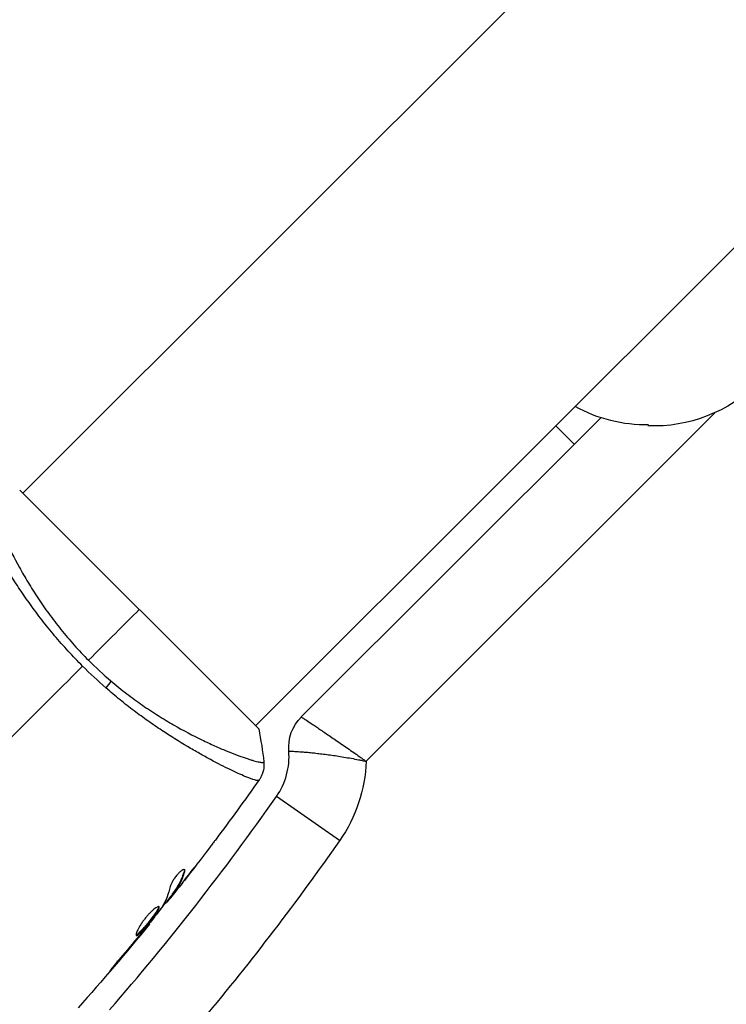
# Model space of a CAD drawing. Units: millimetres. Extents: x -4982 to 4673, y -3522 to 3291.
# Drawn here: x 60 to 141, y 1110 to 1224 of the extents above; entities that cross this region are included whole.
import ezdxf

# ---------------------------------------------------------------- set-up
doc = ezdxf.new("R2010")
doc.units = ezdxf.units.MM
doc.header["$LTSCALE"] = 20
doc.layers.add('2d', color=230, linetype='Continuous')

msp = doc.modelspace()

# ---------------------------------------------------------------- linework, layer by layer
at = {"layer": '2d'}
for p, q in [((163.34, 1272.21), (60.1, 1168.97)), ((190.21, 1245.34), (86.97, 1142.1)), ((139.97, 1178.27), (99.72, 1138.02)), ((92.25, 1143.14), (126.81, 1177.7)), ((121.62, 1176.75), (123.74, 1174.63)), ((87.33, 1141.75), (59.75, 1169.33)), ((82.63, 1137.76), (82.63, 1137.76)), ((96.67, 1128.85), (89.38, 1133.96)), ((78.73, 1125.34), (78.8, 1125.27)), ((78.56, 1124.01), (78.56, 1124.01)), ((77.35, 1122.67), (77.42, 1122.6)), ((77.43, 1122.8), (77.5, 1122.73)), ((77.75, 1123.06), (77.75, 1123.06)), ((77.78, 1123.03), (77.79, 1123.02)), ((76.72, 1121.83), (76.78, 1121.77)), ((76.82, 1121.96), (76.89, 1121.89)), ((74.67, 1119.24), (74.72, 1119.19)), ((73.97, 1118.37), (74.01, 1118.34)), ((73.32, 1117.58), (73.35, 1117.55)), ((70.68, 1114.48), (70.71, 1114.44))]:
    msp.add_line(p, q, dxfattribs=at)
at = {"layer": '2d', "extrusion": (0, 0, -1)}
for centre, radius, start, end in [((-132.92, 1193.74), 17, 177.6679, 272.3321), ((-132.09, 1193.86), 17, 269.1865, 298.9844), ((-95.79, 1139.6), 5, 355.3379, 45), ((-82.83, 1138.55), 16.9, 181.7765, 215.0407), ((158.7, 1307.92), 311.9, 215.0407, 219.7838)]:
    msp.add_arc(centre, radius, start, end, dxfattribs=at)
at = {"layer": '2d'}
for centre, radius, start, end in [((82.83, 1138.55), 8, 324.9593, 4.6621), ((-158.7, 1307.92), 303, 319.0419, 324.9593)]:
    msp.add_arc(centre, radius, start, end, dxfattribs=at)
at = {"layer": '2d', "extrusion": (0, 0, -1)}
msp.add_ellipse((68.89, 1146.34), major_axis=(1.95, 2.28), ratio=0.174612, start_param=0.998247, end_param=1.357534, dxfattribs=at)
at = {"layer": '2d'}
for points, knots in [([(67.01, 1149.01), (66.43, 1149.58), (65.88, 1150.16), (64.81, 1151.33), (64.29, 1151.92), (63.53, 1152.82), (63.28, 1153.12), (62.8, 1153.72), (62.56, 1154.02), (61.85, 1154.93), (61.41, 1155.53), (60.56, 1156.71), (60.15, 1157.29), (59.38, 1158.45), (59, 1159.02), (57.96, 1160.68), (57.34, 1161.73), (56.53, 1163.19), (56.27, 1163.66), (55.79, 1164.56), (55.58, 1164.98), (54.98, 1166.17), (54.66, 1166.85), (54.28, 1167.72), (54.17, 1167.98), (54, 1168.43), (53.93, 1168.63), (53.83, 1168.95), (53.81, 1169.08), (53.79, 1169.26), (53.8, 1169.32), (53.83, 1169.35)], [0.03880076, 0.03880076, 0.03880076, 0.03880076, 0.04122708, 0.04122708, 0.0436534, 0.0436534, 0.04486656, 0.04486656, 0.04607972, 0.04607972, 0.04850604, 0.04850604, 0.05093236, 0.05093236, 0.05335868, 0.05335868, 0.05821132, 0.05821132, 0.06063764, 0.06063764, 0.06306396, 0.06306396, 0.0679166, 0.0679166, 0.07034292, 0.07034292, 0.07276924, 0.07276924, 0.07519556, 0.07519556, 0.07762188, 0.07762188, 0.07762188, 0.07762188]), ([(55.95, 1169.93), (55.94, 1169.93), (55.94, 1169.93), (55.94, 1169.92), (55.93, 1169.92), (55.93, 1169.91), (55.93, 1169.9), (55.92, 1169.89), (55.91, 1169.88), (55.89, 1169.86), (55.89, 1169.83), (55.88, 1169.72), (55.89, 1169.62), (55.94, 1169.34), (55.98, 1169.16), (56.06, 1168.85), (56.1, 1168.74), (56.17, 1168.49), (56.21, 1168.36), (56.43, 1167.67), (56.67, 1167), (57.12, 1165.83), (57.3, 1165.41), (57.68, 1164.52), (57.89, 1164.05), (58.57, 1162.58), (59.1, 1161.52), (60.03, 1159.84), (60.36, 1159.26), (61.07, 1158.09), (61.44, 1157.49), (62.24, 1156.29), (62.66, 1155.68), (63.33, 1154.76), (63.56, 1154.45), (64.03, 1153.84), (64.26, 1153.53), (65, 1152.62), (65.51, 1152.03), (66.56, 1150.84), (67.11, 1150.26), (67.69, 1149.69)], [0.04049986, 0.04049986, 0.04049986, 0.04049986, 0.04112082, 0.04112082, 0.04233145, 0.04233145, 0.04293677, 0.04293677, 0.04354209, 0.04354209, 0.04475273, 0.04475273, 0.04717401, 0.04717401, 0.04959529, 0.04959529, 0.05080593, 0.05080593, 0.05201656, 0.05201656, 0.05685912, 0.05685912, 0.0592804, 0.0592804, 0.06170168, 0.06170168, 0.06654423, 0.06654423, 0.06896551, 0.06896551, 0.07138679, 0.07138679, 0.07380806, 0.07380806, 0.0750187, 0.0750187, 0.07622934, 0.07622934, 0.07865062, 0.07865062, 0.0810719, 0.0810719, 0.0810719, 0.0810719]), ([(87.35, 1135.83), (87.32, 1135.8), (87.27, 1135.79), (87.11, 1135.8), (87.01, 1135.82), (86.61, 1135.93), (86.23, 1136.07), (85.51, 1136.37), (85.24, 1136.49), (84.66, 1136.75), (84.35, 1136.9), (83.36, 1137.38), (82.61, 1137.76), (81.37, 1138.43), (80.94, 1138.67), (80.05, 1139.17), (79.59, 1139.43), (78.17, 1140.27), (77.18, 1140.89), (75.62, 1141.93), (75.09, 1142.29), (74.02, 1143.05), (73.49, 1143.44), (72.41, 1144.25), (71.87, 1144.68), (70.78, 1145.56), (70.24, 1146.02), (69.7, 1146.49)], [-0.00000006, -0.00000006, -0.00000006, -0.00000006, 0.00219288, 0.00219288, 0.00438582, 0.00438582, 0.0087717, 0.0087717, 0.01096464, 0.01096464, 0.01315758, 0.01315758, 0.01754347, 0.01754347, 0.01973641, 0.01973641, 0.02192935, 0.02192935, 0.02631523, 0.02631523, 0.02850817, 0.02850817, 0.03070111, 0.03070111, 0.03289405, 0.03289405, 0.03508699, 0.03508699, 0.03508699, 0.03508699]), ([(70.28, 1147.29), (70.89, 1146.78), (71.5, 1146.28), (72.73, 1145.35), (73.33, 1144.9), (74.54, 1144.06), (75.15, 1143.67), (76.04, 1143.1), (76.34, 1142.92), (76.93, 1142.56), (77.22, 1142.39), (78.66, 1141.56), (79.75, 1140.99), (81.27, 1140.25), (81.77, 1140.02), (82.71, 1139.6), (83.16, 1139.4), (84.42, 1138.89), (85.15, 1138.61), (85.92, 1138.35), (86.07, 1138.3), (86.35, 1138.21), (86.48, 1138.17), (86.84, 1138.07), (87.05, 1138.01), (87.4, 1137.93), (87.55, 1137.9), (87.71, 1137.89), (87.75, 1137.89), (87.83, 1137.89), (87.85, 1137.89), (87.88, 1137.91), (87.89, 1137.92), (87.9, 1137.92), (87.91, 1137.93), (87.92, 1137.93), (87.92, 1137.94), (87.93, 1137.94), (87.93, 1137.94), (87.93, 1137.95)], [0.08462881, 0.08462881, 0.08462881, 0.08462881, 0.08705078, 0.08705078, 0.08947276, 0.08947276, 0.09189473, 0.09189473, 0.09310572, 0.09310572, 0.09431671, 0.09431671, 0.09916066, 0.09916066, 0.10158263, 0.10158263, 0.10400461, 0.10400461, 0.10884856, 0.10884856, 0.11005954, 0.11005954, 0.11127053, 0.11127053, 0.11369251, 0.11369251, 0.11611448, 0.11611448, 0.11732547, 0.11732547, 0.11853646, 0.11853646, 0.11914195, 0.11914195, 0.11974744, 0.11974744, 0.12095843, 0.12095843, 0.12162508, 0.12162508, 0.12162508, 0.12162508]), ([(92.25, 1143.14), (92.25, 1143.14), (92.3, 1143.11), (92.45, 1143.01), (92.51, 1142.97), (92.66, 1142.87), (92.74, 1142.82), (93.03, 1142.62), (93.26, 1142.47), (93.68, 1142.19), (93.83, 1142.09), (94.14, 1141.88), (94.47, 1141.65), (94.84, 1141.41), (95.22, 1141.15), (95.42, 1141.01), (96.03, 1140.6), (96.45, 1140.3), (97.35, 1139.68), (97.82, 1139.36), (98.53, 1138.87), (98.76, 1138.7), (99.12, 1138.45), (99.24, 1138.36), (99.48, 1138.19), (99.6, 1138.11), (99.72, 1138.02)], [0, 0, 0, 0, 0.00175467, 0.00175467, 0.00263201, 0.00263201, 0.00350934, 0.00350934, 0.00526401, 0.00526401, 0.00614135, 0.00614135, 0.00701868, 0.00789602, 0.00789602, 0.00877335, 0.00877335, 0.01052803, 0.01052803, 0.0122827, 0.0122827, 0.01316003, 0.01316003, 0.0135987, 0.0135987, 0.01403737, 0.01403737, 0.01403737, 0.01403737]), ([(90.81, 1139.2), (90.81, 1139.2), (90.86, 1139.2), (91.04, 1139.19), (91.11, 1139.18), (91.28, 1139.18), (91.38, 1139.17), (91.72, 1139.15), (92, 1139.13), (92.49, 1139.09), (92.67, 1139.08), (93.05, 1139.05), (93.24, 1139.03), (93.66, 1138.99), (93.88, 1138.96), (94.33, 1138.91), (94.57, 1138.88), (95.3, 1138.79), (95.81, 1138.72), (96.88, 1138.55), (97.44, 1138.46), (98.29, 1138.31), (98.57, 1138.25), (99, 1138.17), (99.15, 1138.14), (99.43, 1138.08), (99.58, 1138.05), (99.72, 1138.02)], [0, 0, 0, 0, 0.001751, 0.001751, 0.0026265, 0.0026265, 0.003502, 0.003502, 0.00525299, 0.00525299, 0.00612849, 0.00612849, 0.00700399, 0.00700399, 0.00787949, 0.00787949, 0.00875499, 0.00875499, 0.01050599, 0.01050599, 0.01225699, 0.01225699, 0.01313249, 0.01313249, 0.01357024, 0.01357024, 0.01400798, 0.01400798, 0.01400798, 0.01400798]), ([(87.93, 1137.95), (87.96, 1137.63), (87.94, 1137.29), (87.84, 1136.83), (87.8, 1136.67), (87.69, 1136.41), (87.64, 1136.3), (87.52, 1136.08), (87.46, 1135.98), (87.4, 1135.89)], [0, 0, 0, 0, 0.0971513, 0.0971513, 0.1448169, 0.1448169, 0.1834669, 0.1834669, 0.2252164, 0.2252164, 0.2252164, 0.2252164]), ([(82.33, 1128.92), (82.31, 1128.89), (82.28, 1128.85), (82.21, 1128.76), (82.17, 1128.71), (82.08, 1128.59), (82.03, 1128.52), (81.87, 1128.31), (81.76, 1128.16), (81.64, 1128.01)], [0.003802953, 0.003802953, 0.003802953, 0.003802953, 0.004028258, 0.004028258, 0.004321052, 0.004321052, 0.004613847, 0.004613847, 0.005199436, 0.005199436, 0.005199436, 0.005199436]), ([(78.8, 1125.49), (78.77, 1125.52), (78.73, 1125.53), (78.62, 1125.5), (78.55, 1125.47), (78.39, 1125.36), (78.3, 1125.29), (78.11, 1125.11), (78.01, 1125.01), (77.82, 1124.79), (77.72, 1124.66), (77.54, 1124.41), (77.46, 1124.29), (77.32, 1124.04), (77.26, 1123.93), (77.17, 1123.72), (77.14, 1123.62), (77.12, 1123.54)], [0.000672322, 0.000672322, 0.000672322, 0.000672322, 0.001130161, 0.001130161, 0.001588, 0.001588, 0.002045839, 0.002045839, 0.002503678, 0.002503678, 0.002961518, 0.002961518, 0.003419357, 0.003419357, 0.003877196, 0.003877196, 0.004335035, 0.004335035, 0.004335035, 0.004335035]), ([(78.73, 1125.34), (78.59, 1124.85), (78.41, 1124.4), (78.08, 1123.76), (77.96, 1123.56), (77.71, 1123.17), (77.57, 1122.99), (77.43, 1122.8)], [0, 0, 0, 0, 0.002970524, 0.002970524, 0.004455786, 0.004455786, 0.005941048, 0.005941048, 0.005941048, 0.005941048]), ([(77.5, 1122.73), (77.64, 1122.91), (77.78, 1123.1), (78.03, 1123.49), (78.15, 1123.69), (78.48, 1124.33), (78.66, 1124.78), (78.8, 1125.27)], [0, 0, 0, 0, 0.001485171, 0.001485171, 0.002970341, 0.002970341, 0.005940682, 0.005940682, 0.005940682, 0.005940682]), ([(78.8, 1125.27), (78.82, 1125.32), (78.83, 1125.37), (78.82, 1125.45), (78.81, 1125.48), (78.8, 1125.49)], [0, 0, 0, 0, 0.0003361609, 0.0003361609, 0.0006723218, 0.0006723218, 0.0006723218, 0.0006723218]), ([(78.75, 1124.25), (78.54, 1123.98), (78.34, 1123.73), (77.96, 1123.26), (77.79, 1123.05), (77.65, 1122.87)], [0, 0, 0, 0, 0.001015532, 0.001015532, 0.002031065, 0.002031065, 0.002031065, 0.002031065]), ([(76.89, 1121.89), (76.91, 1121.92), (76.95, 1121.97), (77.06, 1122.11), (77.13, 1122.19), (77.38, 1122.5), (77.58, 1122.75), (77.79, 1123.02)], [0, 0, 0, 0, 0.000502775, 0.000502775, 0.001005549, 0.001005549, 0.002011098, 0.002011098, 0.002011098, 0.002011098]), ([(77.43, 1122.8), (77.39, 1122.75), (77.37, 1122.71), (77.35, 1122.68), (77.34, 1122.67), (77.35, 1122.67)], [0, 0, 0, 0, 0.0004054221, 0.0004054221, 0.0006379335, 0.0006379335, 0.0006379335, 0.0006379335]), ([(77.65, 1122.87), (77.59, 1122.79), (77.54, 1122.74), (77.46, 1122.65), (77.44, 1122.62), (77.4, 1122.58), (77.43, 1122.62), (77.5, 1122.73)], [0, 0, 0, 0, 0.000405419, 0.000405419, 0.000810838, 0.000810838, 0.001621676, 0.001621676, 0.001621676, 0.001621676]), ([(75.83, 1121.21), (75.82, 1121.23), (75.79, 1121.23), (75.72, 1121.23), (75.68, 1121.21), (75.58, 1121.16), (75.52, 1121.13), (75.39, 1121.04), (75.32, 1120.99), (75.16, 1120.87), (75.08, 1120.79), (74.91, 1120.63), (74.82, 1120.55), (74.65, 1120.36), (74.56, 1120.26), (74.38, 1120.05), (74.29, 1119.95), (74.12, 1119.73), (74.03, 1119.61), (73.88, 1119.39), (73.8, 1119.28), (73.59, 1118.96), (73.48, 1118.75), (73.34, 1118.48), (73.3, 1118.4), (73.24, 1118.25), (73.22, 1118.18), (73.18, 1118.07), (73.18, 1118.02), (73.17, 1117.95), (73.18, 1117.92), (73.2, 1117.9)], [0, 0, 0, 0, 0.000415765, 0.000415765, 0.00083153, 0.00083153, 0.001247295, 0.001247295, 0.00166306, 0.00166306, 0.002078825, 0.002078825, 0.002494589, 0.002494589, 0.002910354, 0.002910354, 0.003326119, 0.003326119, 0.003741884, 0.003741884, 0.004157649, 0.004157649, 0.004989179, 0.004989179, 0.005404944, 0.005404944, 0.005820709, 0.005820709, 0.006236474, 0.006236474, 0.006652238, 0.006652238, 0.006652238, 0.006652238]), ([(75.78, 1121.23), (75.78, 1121.22), (75.78, 1121.21), (75.78, 1121.17), (75.77, 1121.13), (75.73, 1121.02), (75.7, 1120.96), (75.62, 1120.82), (75.58, 1120.74), (75.47, 1120.58), (75.41, 1120.49), (75.28, 1120.3), (75.21, 1120.2), (74.98, 1119.89), (74.81, 1119.67), (74.55, 1119.35), (74.46, 1119.24), (74.28, 1119.03), (74.2, 1118.93), (74.03, 1118.74), (73.95, 1118.65), (73.79, 1118.48), (73.72, 1118.4), (73.51, 1118.19), (73.39, 1118.08), (73.26, 1117.99), (73.22, 1117.97), (73.19, 1117.96), (73.18, 1117.96), (73.18, 1117.96)], [0.00030701, 0.00030701, 0.00030701, 0.00030701, 0.000413434, 0.000413434, 0.000826868, 0.000826868, 0.001240303, 0.001240303, 0.001653737, 0.001653737, 0.002067171, 0.002067171, 0.002480605, 0.002480605, 0.003307474, 0.003307474, 0.003720908, 0.003720908, 0.004134342, 0.004134342, 0.004547777, 0.004547777, 0.004961211, 0.004961211, 0.005788079, 0.005788079, 0.006201514, 0.006201514, 0.006283371, 0.006283371, 0.006283371, 0.006283371]), ([(73.2, 1117.9), (73.21, 1117.89), (73.23, 1117.89), (73.29, 1117.9), (73.33, 1117.92), (73.46, 1118.01), (73.58, 1118.12), (73.79, 1118.32), (73.86, 1118.4), (74.02, 1118.57), (74.1, 1118.67), (74.27, 1118.86), (74.35, 1118.96), (74.53, 1119.17), (74.62, 1119.28), (74.79, 1119.49), (74.88, 1119.6), (75.04, 1119.81), (75.12, 1119.92), (75.28, 1120.13), (75.35, 1120.22), (75.48, 1120.41), (75.54, 1120.5), (75.7, 1120.75), (75.78, 1120.89), (75.86, 1121.11), (75.86, 1121.18), (75.83, 1121.21)], [0.006652238, 0.006652238, 0.006652238, 0.006652238, 0.007065568, 0.007065568, 0.007478898, 0.007478898, 0.008305558, 0.008305558, 0.008718887, 0.008718887, 0.009132217, 0.009132217, 0.009545547, 0.009545547, 0.009958877, 0.009958877, 0.010372206, 0.010372206, 0.010785536, 0.010785536, 0.011198866, 0.011198866, 0.011612196, 0.011612196, 0.012438855, 0.012438855, 0.013265515, 0.013265515, 0.013265515, 0.013265515]), ([(76.14, 1121.14), (75.8, 1120.68), (75.45, 1120.23), (74.74, 1119.32), (74.38, 1118.88), (74.02, 1118.43)], [0, 0, 0, 0, 0.001910154, 0.001910154, 0.003820307, 0.003820307, 0.003820307, 0.003820307]), ([(74.01, 1118.34), (74.12, 1118.47), (74.22, 1118.59), (74.39, 1118.8), (74.47, 1118.89), (74.59, 1119.04), (74.64, 1119.1), (74.7, 1119.17), (74.72, 1119.19), (74.72, 1119.19)], [0, 0, 0, 0, 0.000630096, 0.000630096, 0.001260193, 0.001260193, 0.001890289, 0.001890289, 0.002520386, 0.002520386, 0.002520386, 0.002520386]), ([(71.35, 1115.28), (71.24, 1115.15), (71.13, 1115.01), (70.95, 1114.81), (70.9, 1114.74), (70.79, 1114.6), (70.73, 1114.54), (70.57, 1114.35), (70.48, 1114.23), (70.32, 1114.03), (70.25, 1113.95), (70.17, 1113.84), (70.15, 1113.81), (70.15, 1113.81), (70.16, 1113.82), (70.18, 1113.84), (70.2, 1113.86), (70.32, 1113.99), (70.5, 1114.19), (70.71, 1114.44)], [0, 0, 0, 0, 0.000535625, 0.000535625, 0.000803438, 0.000803438, 0.001071251, 0.001071251, 0.001606876, 0.001606876, 0.002142502, 0.002142502, 0.002678127, 0.002678127, 0.00294594, 0.00294594, 0.003213752, 0.003213752, 0.004285003, 0.004285003, 0.004285003, 0.004285003])]:
    msp.add_open_spline(points, degree=3, knots=knots, dxfattribs=at)
for points in [[(73.54, 1155.54), (71.83, 1153.83), (69.86, 1151.86), (67.69, 1149.69)], [(67.69, 1149.69), (68.53, 1148.84), (69.39, 1148.05), (70.28, 1147.29)], [(48.51, 1130.51), (54.72, 1136.72), (60.89, 1142.89), (67.01, 1149.01)], [(69.7, 1146.49), (68.78, 1147.29), (67.88, 1148.13), (67.01, 1149.01)], [(87.33, 1141.75), (87.59, 1140.48), (87.79, 1139.18), (87.93, 1137.95)], [(87.4, 1135.89), (85.74, 1133.54), (84.05, 1131.22), (82.33, 1128.92)], [(87.4, 1135.89), (87.39, 1135.89), (87.38, 1135.87), (87.35, 1135.83)], [(81.64, 1128.01), (80.69, 1126.75), (79.72, 1125.49), (78.75, 1124.25)], [(78.56, 1124.01), (79, 1124.57), (79.44, 1125.13), (79.87, 1125.7)], [(78.75, 1125.52), (78.76, 1125.47), (78.75, 1125.42), (78.73, 1125.34)], [(77.12, 1123.54), (76.92, 1122.71), (76.63, 1121.95), (76.23, 1121.28)], [(77.79, 1123.02), (78.05, 1123.35), (78.31, 1123.68), (78.56, 1124.01)], [(77.37, 1122.65), (76.83, 1121.97), (76.3, 1121.3), (75.75, 1120.63)], [(76.23, 1121.28), (76.22, 1121.25), (76.18, 1121.2), (76.14, 1121.14)], [(76.78, 1121.77), (76.78, 1121.76), (76.82, 1121.8), (76.89, 1121.89)], [(74.72, 1119.19), (72.05, 1115.92), (69.3, 1112.7), (66.49, 1109.54)], [(74.72, 1119.19), (74.72, 1119.19), (74.72, 1119.19), (74.72, 1119.19)], [(73.56, 1117.88), (72.83, 1117), (72.1, 1116.14), (71.35, 1115.28)], [(73.35, 1117.55), (73.58, 1117.83), (73.8, 1118.09), (74.01, 1118.34)], [(73.75, 1118.09), (73.68, 1118.02), (73.62, 1117.95), (73.56, 1117.88)], [(74.02, 1118.43), (73.94, 1118.33), (73.84, 1118.2), (73.75, 1118.09)], [(70.71, 1114.44), (71.6, 1115.47), (72.48, 1116.5), (73.35, 1117.55)]]:
    msp.add_open_spline(points, degree=3, dxfattribs=at)

doc.saveas('drawing.dxf')
